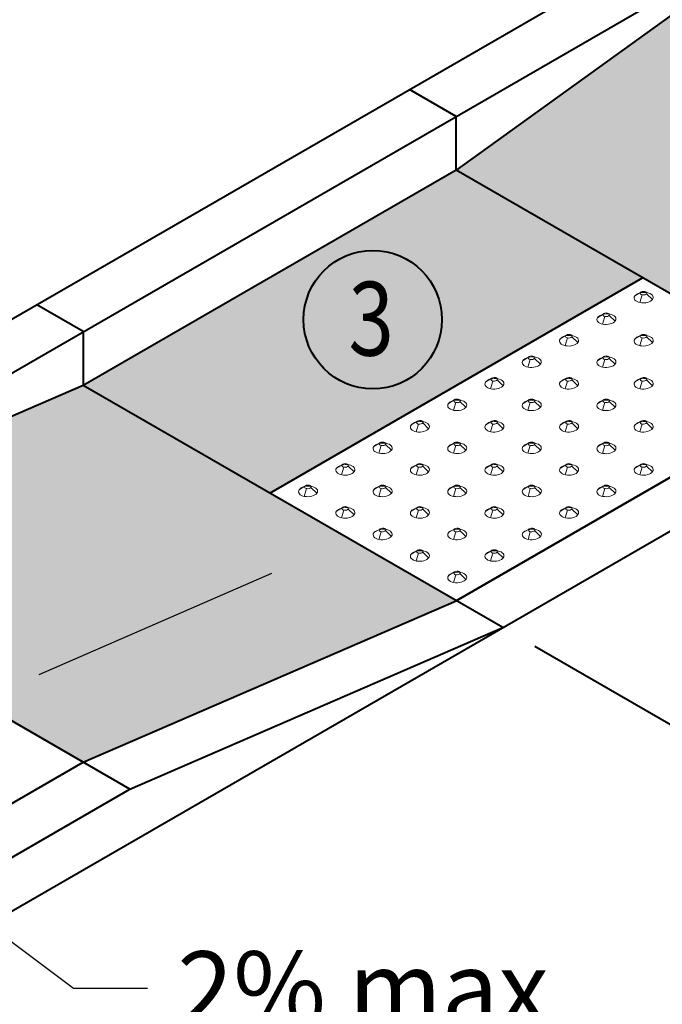
# Model space of a CAD drawing. Units: feet. Extents: x -4.4 to 16.2, y -2.8 to 11.2.
# Drawn here: x 1.9 to 2.5, y 2.8 to 3.8 of the extents above; entities that cross this region are included whole.
import ezdxf
from ezdxf.enums import TextEntityAlignment as Align

# ---------------------------------------------------------------- set-up
doc = ezdxf.new("R2010")
doc.units = ezdxf.units.FT
doc.header["$MEASUREMENT"] = 0
for name, color, linetype, lineweight in [('C_DTAL', 7, 'Continuous', 30), ('C_DTAL_PATT', 252, 'Continuous', 30), ('C_DTAL_TEXT', 7, 'Continuous', 30)]:
    doc.layers.add(name, color=color, linetype=linetype, lineweight=lineweight)
doc.styles.add('Style-WORKING', font='WORKING.shx')
doc.styles.add('SUDAS - Above', font='WORKING.shx', dxfattribs={"width": 0.8125, "height": 0.08})
doc.dimstyles.new('SUDAS - Text Above', dxfattribs={"dimtxt": 0.08, "dimasz": 0.08, "dimexe": 0.04, "dimexo": 0.04, "dimgap": 0.04, "dimtad": 1, "dimjust": 1, "dimdec": 0, "dimzin": 15, "dimdsep": 46, "dimtxsty": 'Style-WORKING', "dimcen": 0.09, "dimclrt": 7, "dimadec": 0, "dimazin": 0, "dimtfac": 1, "dimtdec": 0, "dimtofl": 0, "dimtmove": 0, "dimatfit": 3, "dimfxl": 0, "dimtzin": 15, "dimarcsym": 0})

# ---------------------------------------------------------------- blocks, each defined once
blk = doc.blocks.new('*U312')
at = {"layer": 'C_DTAL_TEXT', "color": 7, "linetype": 'Continuous', "lineweight": 40, "insert": (-0.0975, 0.04), "char_height": 0.08, "attachment_point": 1, "line_spacing_factor": 0.9, "style": 'Style-WORKING'}
blk.add_mtext('\\W0.812500x; ', dxfattribs=at)
blk = doc.blocks.new('*D313')
at = {"layer": 'C_DTAL_TEXT', "color": 7, "linetype": 'Continuous', "lineweight": 40}
for p, q in [((2.8139, 3.3836), (3.0128, 3.2688)), ((2.5741, 3.0555), (2.9781, 3.2888)), ((2.4098, 3.1503), (2.6087, 3.0355))]:
    blk.add_line(p, q, dxfattribs=at)
at = {"layer": 'C_DTAL_TEXT', "color": 7, "linetype": 'Continuous', "lineweight": 40, "extrusion": (0, 0, -1)}
blk.add_solid([(-2.8988, 3.2661), (-2.9781, 3.2888), (-2.9188, 3.2315)], dxfattribs=at)
at = {"layer": 'C_DTAL_TEXT', "color": 7, "linetype": 'Continuous', "lineweight": 40}
blk.add_solid([(2.6533, 3.0782), (2.5741, 3.0555), (2.6333, 3.1128)], dxfattribs=at)
at = {"layer": 'Defpoints'}
for p in [(2.7793, 3.4036), (2.9781, 3.2888), (2.3752, 3.1703), (2.7654, 3.166)]:
    blk.add_point(p, dxfattribs=at)
at = {"layer": 'C_DTAL_TEXT', "color": 7, "linetype": 'Continuous', "lineweight": 40, "style": 'SUDAS - Above', "width": 0.8125}
blk.add_text('4\'-0"', height=0.08, rotation=30, dxfattribs=at).set_placement((2.622, 3.1755), align=Align.MIDDLE_LEFT)
blk = doc.blocks.new('CONE_150')
at = {"layer": 'C_DTAL_PATT', "color": 7, "lineweight": 13}
for p, q in [((-1.6883, -0.2036), (-1.6827, -0.2063)), ((-1.6973, -0.2058), (-1.7088, -0.2127)), ((-1.6938, -0.2107), (-1.6986, -0.2269)), ((-1.6848, -0.2085), (-1.6724, -0.2205))]:
    blk.add_line(p, q, dxfattribs=at)
blk.add_ellipse((-1.6906, -0.2166), major_axis=(-0.0199, -0.0008), ratio=0.554302, dxfattribs=at)
at = {"layer": 'C_DTAL_PATT', "color": 7, "lineweight": 13, "extrusion": (0, 0, -1)}
blk.add_ellipse((-1.691, -0.2072), major_axis=(-0.00683, -0.00028), ratio=0.554302, dxfattribs=at)
blk = doc.blocks.new('Feature Solid_150')
at = {"layer": 'C_DTAL_PATT', "color": 7, "lineweight": 13}
blk.add_blockref('CONE_150', (1.6906, 0.2122), dxfattribs=at)
blk = doc.blocks.new('CONE_151')
at = {"layer": 'C_DTAL_PATT', "color": 7, "lineweight": 13}
for p, q in [((-1.6883, -0.2036), (-1.6827, -0.2063)), ((-1.6973, -0.2058), (-1.7088, -0.2127)), ((-1.6938, -0.2107), (-1.6986, -0.2269)), ((-1.6848, -0.2085), (-1.6724, -0.2205))]:
    blk.add_line(p, q, dxfattribs=at)
blk.add_ellipse((-1.6906, -0.2166), major_axis=(-0.0199, -0.0008), ratio=0.554302, dxfattribs=at)
at = {"layer": 'C_DTAL_PATT', "color": 7, "lineweight": 13, "extrusion": (0, 0, -1)}
blk.add_ellipse((-1.691, -0.2072), major_axis=(-0.00683, -0.00028), ratio=0.554302, dxfattribs=at)
blk = doc.blocks.new('Feature Solid_151')
at = {"layer": 'C_DTAL_PATT', "color": 7, "lineweight": 13}
blk.add_blockref('CONE_151', (1.6906, 0.2122), dxfattribs=at)
blk = doc.blocks.new('CONE_152')
at = {"layer": 'C_DTAL_PATT', "color": 7, "lineweight": 13}
for p, q in [((-1.6883, -0.2036), (-1.6827, -0.2063)), ((-1.6973, -0.2058), (-1.7088, -0.2127)), ((-1.6938, -0.2107), (-1.6986, -0.2269)), ((-1.6848, -0.2085), (-1.6724, -0.2205))]:
    blk.add_line(p, q, dxfattribs=at)
blk.add_ellipse((-1.6906, -0.2166), major_axis=(-0.0199, -0.0008), ratio=0.554302, dxfattribs=at)
at = {"layer": 'C_DTAL_PATT', "color": 7, "lineweight": 13, "extrusion": (0, 0, -1)}
blk.add_ellipse((-1.691, -0.2072), major_axis=(-0.00683, -0.00028), ratio=0.554302, dxfattribs=at)
blk = doc.blocks.new('Feature Solid_152')
at = {"layer": 'C_DTAL_PATT', "color": 7, "lineweight": 13}
blk.add_blockref('CONE_152', (1.6906, 0.2122), dxfattribs=at)
blk = doc.blocks.new('CONE_153')
at = {"layer": 'C_DTAL_PATT', "color": 7, "lineweight": 13}
for p, q in [((-1.6883, -0.2036), (-1.6827, -0.2063)), ((-1.6973, -0.2058), (-1.7088, -0.2127)), ((-1.6938, -0.2107), (-1.6986, -0.2269)), ((-1.6848, -0.2085), (-1.6724, -0.2205))]:
    blk.add_line(p, q, dxfattribs=at)
blk.add_ellipse((-1.6906, -0.2166), major_axis=(-0.0199, -0.0008), ratio=0.554302, dxfattribs=at)
at = {"layer": 'C_DTAL_PATT', "color": 7, "lineweight": 13, "extrusion": (0, 0, -1)}
blk.add_ellipse((-1.691, -0.2072), major_axis=(-0.00683, -0.00028), ratio=0.554302, dxfattribs=at)
blk = doc.blocks.new('Feature Solid_153')
at = {"layer": 'C_DTAL_PATT', "color": 7, "lineweight": 13}
blk.add_blockref('CONE_153', (1.6906, 0.2122), dxfattribs=at)
blk = doc.blocks.new('CONE_158')
at = {"layer": 'C_DTAL_PATT', "color": 7, "lineweight": 13}
for p, q in [((-1.6883, -0.2036), (-1.6827, -0.2063)), ((-1.6973, -0.2058), (-1.7088, -0.2127)), ((-1.6938, -0.2107), (-1.6986, -0.2269)), ((-1.6848, -0.2085), (-1.6724, -0.2205))]:
    blk.add_line(p, q, dxfattribs=at)
blk.add_ellipse((-1.6906, -0.2166), major_axis=(-0.0199, -0.0008), ratio=0.554302, dxfattribs=at)
at = {"layer": 'C_DTAL_PATT', "color": 7, "lineweight": 13, "extrusion": (0, 0, -1)}
blk.add_ellipse((-1.691, -0.2072), major_axis=(-0.00683, -0.00028), ratio=0.554302, dxfattribs=at)
blk = doc.blocks.new('Feature Solid_158')
at = {"layer": 'C_DTAL_PATT', "color": 7, "lineweight": 13}
blk.add_blockref('CONE_158', (1.6906, 0.2122), dxfattribs=at)
blk = doc.blocks.new('CONE_159')
at = {"layer": 'C_DTAL_PATT', "color": 7, "lineweight": 13}
for p, q in [((-1.6883, -0.2036), (-1.6827, -0.2063)), ((-1.6973, -0.2058), (-1.7088, -0.2127)), ((-1.6938, -0.2107), (-1.6986, -0.2269)), ((-1.6848, -0.2085), (-1.6724, -0.2205))]:
    blk.add_line(p, q, dxfattribs=at)
blk.add_ellipse((-1.6906, -0.2166), major_axis=(-0.0199, -0.0008), ratio=0.554302, dxfattribs=at)
at = {"layer": 'C_DTAL_PATT', "color": 7, "lineweight": 13, "extrusion": (0, 0, -1)}
blk.add_ellipse((-1.691, -0.2072), major_axis=(-0.00683, -0.00028), ratio=0.554302, dxfattribs=at)
blk = doc.blocks.new('Feature Solid_159')
at = {"layer": 'C_DTAL_PATT', "color": 7, "lineweight": 13}
blk.add_blockref('CONE_159', (1.6906, 0.2122), dxfattribs=at)
blk = doc.blocks.new('CONE_163')
at = {"layer": 'C_DTAL_PATT', "color": 7, "lineweight": 13}
for p, q in [((-1.6883, -0.2036), (-1.6827, -0.2063)), ((-1.6973, -0.2058), (-1.7088, -0.2127)), ((-1.6938, -0.2107), (-1.6986, -0.2269)), ((-1.6848, -0.2085), (-1.6724, -0.2205))]:
    blk.add_line(p, q, dxfattribs=at)
blk.add_ellipse((-1.6906, -0.2166), major_axis=(-0.0199, -0.0008), ratio=0.554302, dxfattribs=at)
at = {"layer": 'C_DTAL_PATT', "color": 7, "lineweight": 13, "extrusion": (0, 0, -1)}
blk.add_ellipse((-1.691, -0.2072), major_axis=(-0.00683, -0.00028), ratio=0.554302, dxfattribs=at)
blk = doc.blocks.new('Feature Solid_163')
at = {"layer": 'C_DTAL_PATT', "color": 7, "lineweight": 13}
blk.add_blockref('CONE_163', (1.6906, 0.2122), dxfattribs=at)
blk = doc.blocks.new('CONE_164')
at = {"layer": 'C_DTAL_PATT', "color": 7, "lineweight": 13}
for p, q in [((-1.6883, -0.2036), (-1.6827, -0.2063)), ((-1.6973, -0.2058), (-1.7088, -0.2127)), ((-1.6938, -0.2107), (-1.6986, -0.2269)), ((-1.6848, -0.2085), (-1.6724, -0.2205))]:
    blk.add_line(p, q, dxfattribs=at)
blk.add_ellipse((-1.6906, -0.2166), major_axis=(-0.0199, -0.0008), ratio=0.554302, dxfattribs=at)
at = {"layer": 'C_DTAL_PATT', "color": 7, "lineweight": 13, "extrusion": (0, 0, -1)}
blk.add_ellipse((-1.691, -0.2072), major_axis=(-0.00683, -0.00028), ratio=0.554302, dxfattribs=at)
blk = doc.blocks.new('Feature Solid_164')
at = {"layer": 'C_DTAL_PATT', "color": 7, "lineweight": 13}
blk.add_blockref('CONE_164', (1.6906, 0.2122), dxfattribs=at)
blk = doc.blocks.new('CONE_165')
at = {"layer": 'C_DTAL_PATT', "color": 7, "lineweight": 13}
for p, q in [((-1.6883, -0.2036), (-1.6827, -0.2063)), ((-1.6973, -0.2058), (-1.7088, -0.2127)), ((-1.6938, -0.2107), (-1.6986, -0.2269)), ((-1.6848, -0.2085), (-1.6724, -0.2205))]:
    blk.add_line(p, q, dxfattribs=at)
blk.add_ellipse((-1.6906, -0.2166), major_axis=(-0.0199, -0.0008), ratio=0.554302, dxfattribs=at)
at = {"layer": 'C_DTAL_PATT', "color": 7, "lineweight": 13, "extrusion": (0, 0, -1)}
blk.add_ellipse((-1.691, -0.2072), major_axis=(-0.00683, -0.00028), ratio=0.554302, dxfattribs=at)
blk = doc.blocks.new('Feature Solid_165')
at = {"layer": 'C_DTAL_PATT', "color": 7, "lineweight": 13}
blk.add_blockref('CONE_165', (1.6906, 0.2122), dxfattribs=at)
blk = doc.blocks.new('CONE_166')
at = {"layer": 'C_DTAL_PATT', "color": 7, "lineweight": 13}
for p, q in [((-1.6883, -0.2036), (-1.6827, -0.2063)), ((-1.6973, -0.2058), (-1.7088, -0.2127)), ((-1.6938, -0.2107), (-1.6986, -0.2269)), ((-1.6848, -0.2085), (-1.6724, -0.2205))]:
    blk.add_line(p, q, dxfattribs=at)
blk.add_ellipse((-1.6906, -0.2166), major_axis=(-0.0199, -0.0008), ratio=0.554302, dxfattribs=at)
at = {"layer": 'C_DTAL_PATT', "color": 7, "lineweight": 13, "extrusion": (0, 0, -1)}
blk.add_ellipse((-1.691, -0.2072), major_axis=(-0.00683, -0.00028), ratio=0.554302, dxfattribs=at)
blk = doc.blocks.new('Feature Solid_166')
at = {"layer": 'C_DTAL_PATT', "color": 7, "lineweight": 13}
blk.add_blockref('CONE_166', (1.6906, 0.2122), dxfattribs=at)
blk = doc.blocks.new('CONE_167')
at = {"layer": 'C_DTAL_PATT', "color": 7, "lineweight": 13}
for p, q in [((-1.6883, -0.2036), (-1.6827, -0.2063)), ((-1.6973, -0.2058), (-1.7088, -0.2127)), ((-1.6938, -0.2107), (-1.6986, -0.2269)), ((-1.6848, -0.2085), (-1.6724, -0.2205))]:
    blk.add_line(p, q, dxfattribs=at)
blk.add_ellipse((-1.6906, -0.2166), major_axis=(-0.0199, -0.0008), ratio=0.554302, dxfattribs=at)
at = {"layer": 'C_DTAL_PATT', "color": 7, "lineweight": 13, "extrusion": (0, 0, -1)}
blk.add_ellipse((-1.691, -0.2072), major_axis=(-0.00683, -0.00028), ratio=0.554302, dxfattribs=at)
blk = doc.blocks.new('Feature Solid_167')
at = {"layer": 'C_DTAL_PATT', "color": 7, "lineweight": 13}
blk.add_blockref('CONE_167', (1.6906, 0.2122), dxfattribs=at)
blk = doc.blocks.new('CONE_168')
at = {"layer": 'C_DTAL_PATT', "color": 7, "lineweight": 13}
for p, q in [((-1.6883, -0.2036), (-1.6827, -0.2063)), ((-1.6973, -0.2058), (-1.7088, -0.2127)), ((-1.6938, -0.2107), (-1.6986, -0.2269)), ((-1.6848, -0.2085), (-1.6724, -0.2205))]:
    blk.add_line(p, q, dxfattribs=at)
blk.add_ellipse((-1.6906, -0.2166), major_axis=(-0.0199, -0.0008), ratio=0.554302, dxfattribs=at)
at = {"layer": 'C_DTAL_PATT', "color": 7, "lineweight": 13, "extrusion": (0, 0, -1)}
blk.add_ellipse((-1.691, -0.2072), major_axis=(-0.00683, -0.00028), ratio=0.554302, dxfattribs=at)
blk = doc.blocks.new('Feature Solid_168')
at = {"layer": 'C_DTAL_PATT', "color": 7, "lineweight": 13}
blk.add_blockref('CONE_168', (1.6906, 0.2122), dxfattribs=at)
blk = doc.blocks.new('CONE_169')
at = {"layer": 'C_DTAL_PATT', "color": 7, "lineweight": 13}
for p, q in [((-1.6883, -0.2036), (-1.6827, -0.2063)), ((-1.6973, -0.2058), (-1.7088, -0.2127)), ((-1.6938, -0.2107), (-1.6986, -0.2269)), ((-1.6848, -0.2085), (-1.6724, -0.2205))]:
    blk.add_line(p, q, dxfattribs=at)
blk.add_ellipse((-1.6906, -0.2166), major_axis=(-0.0199, -0.0008), ratio=0.554302, dxfattribs=at)
at = {"layer": 'C_DTAL_PATT', "color": 7, "lineweight": 13, "extrusion": (0, 0, -1)}
blk.add_ellipse((-1.691, -0.2072), major_axis=(-0.00683, -0.00028), ratio=0.554302, dxfattribs=at)
blk = doc.blocks.new('Feature Solid_169')
at = {"layer": 'C_DTAL_PATT', "color": 7, "lineweight": 13}
blk.add_blockref('CONE_169', (1.6906, 0.2122), dxfattribs=at)
blk = doc.blocks.new('CONE_172')
at = {"layer": 'C_DTAL_PATT', "color": 7, "lineweight": 13}
for p, q in [((-1.6883, -0.2036), (-1.6827, -0.2063)), ((-1.6973, -0.2058), (-1.7088, -0.2127)), ((-1.6938, -0.2107), (-1.6986, -0.2269)), ((-1.6848, -0.2085), (-1.6724, -0.2205))]:
    blk.add_line(p, q, dxfattribs=at)
blk.add_ellipse((-1.6906, -0.2166), major_axis=(-0.0199, -0.0008), ratio=0.554302, dxfattribs=at)
at = {"layer": 'C_DTAL_PATT', "color": 7, "lineweight": 13, "extrusion": (0, 0, -1)}
blk.add_ellipse((-1.691, -0.2072), major_axis=(-0.00683, -0.00028), ratio=0.554302, dxfattribs=at)
blk = doc.blocks.new('Feature Solid_172')
at = {"layer": 'C_DTAL_PATT', "color": 7, "lineweight": 13}
blk.add_blockref('CONE_172', (1.6906, 0.2122), dxfattribs=at)
blk = doc.blocks.new('CONE_173')
at = {"layer": 'C_DTAL_PATT', "color": 7, "lineweight": 13}
for p, q in [((-1.6883, -0.2036), (-1.6827, -0.2063)), ((-1.6973, -0.2058), (-1.7088, -0.2127)), ((-1.6938, -0.2107), (-1.6986, -0.2269)), ((-1.6848, -0.2085), (-1.6724, -0.2205))]:
    blk.add_line(p, q, dxfattribs=at)
blk.add_ellipse((-1.6906, -0.2166), major_axis=(-0.0199, -0.0008), ratio=0.554302, dxfattribs=at)
at = {"layer": 'C_DTAL_PATT', "color": 7, "lineweight": 13, "extrusion": (0, 0, -1)}
blk.add_ellipse((-1.691, -0.2072), major_axis=(-0.00683, -0.00028), ratio=0.554302, dxfattribs=at)
blk = doc.blocks.new('Feature Solid_173')
at = {"layer": 'C_DTAL_PATT', "color": 7, "lineweight": 13}
blk.add_blockref('CONE_173', (1.6906, 0.2122), dxfattribs=at)
blk = doc.blocks.new('CONE_174')
at = {"layer": 'C_DTAL_PATT', "color": 7, "lineweight": 13}
for p, q in [((-1.6883, -0.2036), (-1.6827, -0.2063)), ((-1.6973, -0.2058), (-1.7088, -0.2127)), ((-1.6938, -0.2107), (-1.6986, -0.2269)), ((-1.6848, -0.2085), (-1.6724, -0.2205))]:
    blk.add_line(p, q, dxfattribs=at)
blk.add_ellipse((-1.6906, -0.2166), major_axis=(-0.0199, -0.0008), ratio=0.554302, dxfattribs=at)
at = {"layer": 'C_DTAL_PATT', "color": 7, "lineweight": 13, "extrusion": (0, 0, -1)}
blk.add_ellipse((-1.691, -0.2072), major_axis=(-0.00683, -0.00028), ratio=0.554302, dxfattribs=at)
blk = doc.blocks.new('Feature Solid_174')
at = {"layer": 'C_DTAL_PATT', "color": 7, "lineweight": 13}
blk.add_blockref('CONE_174', (1.6906, 0.2122), dxfattribs=at)
blk = doc.blocks.new('CONE_175')
at = {"layer": 'C_DTAL_PATT', "color": 7, "lineweight": 13}
for p, q in [((-1.6883, -0.2036), (-1.6827, -0.2063)), ((-1.6973, -0.2058), (-1.7088, -0.2127)), ((-1.6938, -0.2107), (-1.6986, -0.2269)), ((-1.6848, -0.2085), (-1.6724, -0.2205))]:
    blk.add_line(p, q, dxfattribs=at)
blk.add_ellipse((-1.6906, -0.2166), major_axis=(-0.0199, -0.0008), ratio=0.554302, dxfattribs=at)
at = {"layer": 'C_DTAL_PATT', "color": 7, "lineweight": 13, "extrusion": (0, 0, -1)}
blk.add_ellipse((-1.691, -0.2072), major_axis=(-0.00683, -0.00028), ratio=0.554302, dxfattribs=at)
blk = doc.blocks.new('Feature Solid_175')
at = {"layer": 'C_DTAL_PATT', "color": 7, "lineweight": 13}
blk.add_blockref('CONE_175', (1.6906, 0.2122), dxfattribs=at)
blk = doc.blocks.new('CONE_176')
at = {"layer": 'C_DTAL_PATT', "color": 7, "lineweight": 13}
for p, q in [((-1.6883, -0.2036), (-1.6827, -0.2063)), ((-1.6973, -0.2058), (-1.7088, -0.2127)), ((-1.6938, -0.2107), (-1.6986, -0.2269)), ((-1.6848, -0.2085), (-1.6724, -0.2205))]:
    blk.add_line(p, q, dxfattribs=at)
blk.add_ellipse((-1.6906, -0.2166), major_axis=(-0.0199, -0.0008), ratio=0.554302, dxfattribs=at)
at = {"layer": 'C_DTAL_PATT', "color": 7, "lineweight": 13, "extrusion": (0, 0, -1)}
blk.add_ellipse((-1.691, -0.2072), major_axis=(-0.00683, -0.00028), ratio=0.554302, dxfattribs=at)
blk = doc.blocks.new('Feature Solid_176')
at = {"layer": 'C_DTAL_PATT', "color": 7, "lineweight": 13}
blk.add_blockref('CONE_176', (1.6906, 0.2122), dxfattribs=at)
blk = doc.blocks.new('CONE_177')
at = {"layer": 'C_DTAL_PATT', "color": 7, "lineweight": 13}
for p, q in [((-1.6883, -0.2036), (-1.6827, -0.2063)), ((-1.6973, -0.2058), (-1.7088, -0.2127)), ((-1.6938, -0.2107), (-1.6986, -0.2269)), ((-1.6848, -0.2085), (-1.6724, -0.2205))]:
    blk.add_line(p, q, dxfattribs=at)
blk.add_ellipse((-1.6906, -0.2166), major_axis=(-0.0199, -0.0008), ratio=0.554302, dxfattribs=at)
at = {"layer": 'C_DTAL_PATT', "color": 7, "lineweight": 13, "extrusion": (0, 0, -1)}
blk.add_ellipse((-1.691, -0.2072), major_axis=(-0.00683, -0.00028), ratio=0.554302, dxfattribs=at)
blk = doc.blocks.new('Feature Solid_177')
at = {"layer": 'C_DTAL_PATT', "color": 7, "lineweight": 13}
blk.add_blockref('CONE_177', (1.6906, 0.2122), dxfattribs=at)
blk = doc.blocks.new('CONE_178')
at = {"layer": 'C_DTAL_PATT', "color": 7, "lineweight": 13}
for p, q in [((-1.6883, -0.2036), (-1.6827, -0.2063)), ((-1.6973, -0.2058), (-1.7088, -0.2127)), ((-1.6938, -0.2107), (-1.6986, -0.2269)), ((-1.6848, -0.2085), (-1.6724, -0.2205))]:
    blk.add_line(p, q, dxfattribs=at)
blk.add_ellipse((-1.6906, -0.2166), major_axis=(-0.0199, -0.0008), ratio=0.554302, dxfattribs=at)
at = {"layer": 'C_DTAL_PATT', "color": 7, "lineweight": 13, "extrusion": (0, 0, -1)}
blk.add_ellipse((-1.691, -0.2072), major_axis=(-0.00683, -0.00028), ratio=0.554302, dxfattribs=at)
blk = doc.blocks.new('Feature Solid_178')
at = {"layer": 'C_DTAL_PATT', "color": 7, "lineweight": 13}
blk.add_blockref('CONE_178', (1.6906, 0.2122), dxfattribs=at)
blk = doc.blocks.new('CONE_179')
at = {"layer": 'C_DTAL_PATT', "color": 7, "lineweight": 13}
for p, q in [((-1.6883, -0.2036), (-1.6827, -0.2063)), ((-1.6973, -0.2058), (-1.7088, -0.2127)), ((-1.6938, -0.2107), (-1.6986, -0.2269)), ((-1.6848, -0.2085), (-1.6724, -0.2205))]:
    blk.add_line(p, q, dxfattribs=at)
blk.add_ellipse((-1.6906, -0.2166), major_axis=(-0.0199, -0.0008), ratio=0.554302, dxfattribs=at)
at = {"layer": 'C_DTAL_PATT', "color": 7, "lineweight": 13, "extrusion": (0, 0, -1)}
blk.add_ellipse((-1.691, -0.2072), major_axis=(-0.00683, -0.00028), ratio=0.554302, dxfattribs=at)
blk = doc.blocks.new('Feature Solid_179')
at = {"layer": 'C_DTAL_PATT', "color": 7, "lineweight": 13}
blk.add_blockref('CONE_179', (1.6906, 0.2122), dxfattribs=at)
blk = doc.blocks.new('CONE_181')
at = {"layer": 'C_DTAL_PATT', "color": 7, "lineweight": 13}
for p, q in [((-1.6883, -0.2036), (-1.6827, -0.2063)), ((-1.6973, -0.2058), (-1.7088, -0.2127)), ((-1.6938, -0.2107), (-1.6986, -0.2269)), ((-1.6848, -0.2085), (-1.6724, -0.2205))]:
    blk.add_line(p, q, dxfattribs=at)
blk.add_ellipse((-1.6906, -0.2166), major_axis=(-0.0199, -0.0008), ratio=0.554302, dxfattribs=at)
at = {"layer": 'C_DTAL_PATT', "color": 7, "lineweight": 13, "extrusion": (0, 0, -1)}
blk.add_ellipse((-1.691, -0.2072), major_axis=(-0.00683, -0.00028), ratio=0.554302, dxfattribs=at)
blk = doc.blocks.new('Feature Solid_181')
at = {"layer": 'C_DTAL_PATT', "color": 7, "lineweight": 13}
blk.add_blockref('CONE_181', (1.6906, 0.2122), dxfattribs=at)
blk = doc.blocks.new('CONE_182')
at = {"layer": 'C_DTAL_PATT', "color": 7, "lineweight": 13}
for p, q in [((-1.6883, -0.2036), (-1.6827, -0.2063)), ((-1.6973, -0.2058), (-1.7088, -0.2127)), ((-1.6938, -0.2107), (-1.6986, -0.2269)), ((-1.6848, -0.2085), (-1.6724, -0.2205))]:
    blk.add_line(p, q, dxfattribs=at)
blk.add_ellipse((-1.6906, -0.2166), major_axis=(-0.0199, -0.0008), ratio=0.554302, dxfattribs=at)
at = {"layer": 'C_DTAL_PATT', "color": 7, "lineweight": 13, "extrusion": (0, 0, -1)}
blk.add_ellipse((-1.691, -0.2072), major_axis=(-0.00683, -0.00028), ratio=0.554302, dxfattribs=at)
blk = doc.blocks.new('Feature Solid_182')
at = {"layer": 'C_DTAL_PATT', "color": 7, "lineweight": 13}
blk.add_blockref('CONE_182', (1.6906, 0.2122), dxfattribs=at)
blk = doc.blocks.new('CONE_183')
at = {"layer": 'C_DTAL_PATT', "color": 7, "lineweight": 13}
for p, q in [((-1.6883, -0.2036), (-1.6827, -0.2063)), ((-1.6973, -0.2058), (-1.7088, -0.2127)), ((-1.6938, -0.2107), (-1.6986, -0.2269)), ((-1.6848, -0.2085), (-1.6724, -0.2205))]:
    blk.add_line(p, q, dxfattribs=at)
blk.add_ellipse((-1.6906, -0.2166), major_axis=(-0.0199, -0.0008), ratio=0.554302, dxfattribs=at)
at = {"layer": 'C_DTAL_PATT', "color": 7, "lineweight": 13, "extrusion": (0, 0, -1)}
blk.add_ellipse((-1.691, -0.2072), major_axis=(-0.00683, -0.00028), ratio=0.554302, dxfattribs=at)
blk = doc.blocks.new('Feature Solid_183')
at = {"layer": 'C_DTAL_PATT', "color": 7, "lineweight": 13}
blk.add_blockref('CONE_183', (1.6906, 0.2122), dxfattribs=at)
blk = doc.blocks.new('CONE_184')
at = {"layer": 'C_DTAL_PATT', "color": 7, "lineweight": 13}
for p, q in [((-1.6883, -0.2036), (-1.6827, -0.2063)), ((-1.6973, -0.2058), (-1.7088, -0.2127)), ((-1.6938, -0.2107), (-1.6986, -0.2269)), ((-1.6848, -0.2085), (-1.6724, -0.2205))]:
    blk.add_line(p, q, dxfattribs=at)
blk.add_ellipse((-1.6906, -0.2166), major_axis=(-0.0199, -0.0008), ratio=0.554302, dxfattribs=at)
at = {"layer": 'C_DTAL_PATT', "color": 7, "lineweight": 13, "extrusion": (0, 0, -1)}
blk.add_ellipse((-1.691, -0.2072), major_axis=(-0.00683, -0.00028), ratio=0.554302, dxfattribs=at)
blk = doc.blocks.new('Feature Solid_184')
at = {"layer": 'C_DTAL_PATT', "color": 7, "lineweight": 13}
blk.add_blockref('CONE_184', (1.6906, 0.2122), dxfattribs=at)
blk = doc.blocks.new('CONE_185')
at = {"layer": 'C_DTAL_PATT', "color": 7, "lineweight": 13}
for p, q in [((-1.6883, -0.2036), (-1.6827, -0.2063)), ((-1.6973, -0.2058), (-1.7088, -0.2127)), ((-1.6938, -0.2107), (-1.6986, -0.2269)), ((-1.6848, -0.2085), (-1.6724, -0.2205))]:
    blk.add_line(p, q, dxfattribs=at)
blk.add_ellipse((-1.6906, -0.2166), major_axis=(-0.0199, -0.0008), ratio=0.554302, dxfattribs=at)
at = {"layer": 'C_DTAL_PATT', "color": 7, "lineweight": 13, "extrusion": (0, 0, -1)}
blk.add_ellipse((-1.691, -0.2072), major_axis=(-0.00683, -0.00028), ratio=0.554302, dxfattribs=at)
blk = doc.blocks.new('Feature Solid_185')
at = {"layer": 'C_DTAL_PATT', "color": 7, "lineweight": 13}
blk.add_blockref('CONE_185', (1.6906, 0.2122), dxfattribs=at)
blk = doc.blocks.new('CONE_186')
at = {"layer": 'C_DTAL_PATT', "color": 7, "lineweight": 13}
for p, q in [((-1.6883, -0.2036), (-1.6827, -0.2063)), ((-1.6973, -0.2058), (-1.7088, -0.2127)), ((-1.6938, -0.2107), (-1.6986, -0.2269)), ((-1.6848, -0.2085), (-1.6724, -0.2205))]:
    blk.add_line(p, q, dxfattribs=at)
blk.add_ellipse((-1.6906, -0.2166), major_axis=(-0.0199, -0.0008), ratio=0.554302, dxfattribs=at)
at = {"layer": 'C_DTAL_PATT', "color": 7, "lineweight": 13, "extrusion": (0, 0, -1)}
blk.add_ellipse((-1.691, -0.2072), major_axis=(-0.00683, -0.00028), ratio=0.554302, dxfattribs=at)
blk = doc.blocks.new('Feature Solid_186')
at = {"layer": 'C_DTAL_PATT', "color": 7, "lineweight": 13}
blk.add_blockref('CONE_186', (1.6906, 0.2122), dxfattribs=at)
blk = doc.blocks.new('CONE_187')
at = {"layer": 'C_DTAL_PATT', "color": 7, "lineweight": 13}
for p, q in [((-1.6883, -0.2036), (-1.6827, -0.2063)), ((-1.6973, -0.2058), (-1.7088, -0.2127)), ((-1.6938, -0.2107), (-1.6986, -0.2269)), ((-1.6848, -0.2085), (-1.6724, -0.2205))]:
    blk.add_line(p, q, dxfattribs=at)
blk.add_ellipse((-1.6906, -0.2166), major_axis=(-0.0199, -0.0008), ratio=0.554302, dxfattribs=at)
at = {"layer": 'C_DTAL_PATT', "color": 7, "lineweight": 13, "extrusion": (0, 0, -1)}
blk.add_ellipse((-1.691, -0.2072), major_axis=(-0.00683, -0.00028), ratio=0.554302, dxfattribs=at)
blk = doc.blocks.new('Feature Solid_187')
at = {"layer": 'C_DTAL_PATT', "color": 7, "lineweight": 13}
blk.add_blockref('CONE_187', (1.6906, 0.2122), dxfattribs=at)
blk = doc.blocks.new('CONE_188')
at = {"layer": 'C_DTAL_PATT', "color": 7, "lineweight": 13}
for p, q in [((-1.6883, -0.2036), (-1.6827, -0.2063)), ((-1.6973, -0.2058), (-1.7088, -0.2127)), ((-1.6938, -0.2107), (-1.6986, -0.2269)), ((-1.6848, -0.2085), (-1.6724, -0.2205))]:
    blk.add_line(p, q, dxfattribs=at)
blk.add_ellipse((-1.6906, -0.2166), major_axis=(-0.0199, -0.0008), ratio=0.554302, dxfattribs=at)
at = {"layer": 'C_DTAL_PATT', "color": 7, "lineweight": 13, "extrusion": (0, 0, -1)}
blk.add_ellipse((-1.691, -0.2072), major_axis=(-0.00683, -0.00028), ratio=0.554302, dxfattribs=at)
blk = doc.blocks.new('Feature Solid_188')
at = {"layer": 'C_DTAL_PATT', "color": 7, "lineweight": 13}
blk.add_blockref('CONE_188', (1.6906, 0.2122), dxfattribs=at)
blk = doc.blocks.new('CONE_189')
at = {"layer": 'C_DTAL_PATT', "color": 7, "lineweight": 13}
for p, q in [((-1.6883, -0.2036), (-1.6827, -0.2063)), ((-1.6973, -0.2058), (-1.7088, -0.2127)), ((-1.6938, -0.2107), (-1.6986, -0.2269)), ((-1.6848, -0.2085), (-1.6724, -0.2205))]:
    blk.add_line(p, q, dxfattribs=at)
blk.add_ellipse((-1.6906, -0.2166), major_axis=(-0.0199, -0.0008), ratio=0.554302, dxfattribs=at)
at = {"layer": 'C_DTAL_PATT', "color": 7, "lineweight": 13, "extrusion": (0, 0, -1)}
blk.add_ellipse((-1.691, -0.2072), major_axis=(-0.00683, -0.00028), ratio=0.554302, dxfattribs=at)
blk = doc.blocks.new('Feature Solid_189')
at = {"layer": 'C_DTAL_PATT', "color": 7, "lineweight": 13}
blk.add_blockref('CONE_189', (1.6906, 0.2122), dxfattribs=at)
blk = doc.blocks.new('CONE_190')
at = {"layer": 'C_DTAL_PATT', "color": 7, "lineweight": 13}
for p, q in [((-1.6883, -0.2036), (-1.6827, -0.2063)), ((-1.6973, -0.2058), (-1.7088, -0.2127)), ((-1.6938, -0.2107), (-1.6986, -0.2269)), ((-1.6848, -0.2085), (-1.6724, -0.2205))]:
    blk.add_line(p, q, dxfattribs=at)
blk.add_ellipse((-1.6906, -0.2166), major_axis=(-0.0199, -0.0008), ratio=0.554302, dxfattribs=at)
at = {"layer": 'C_DTAL_PATT', "color": 7, "lineweight": 13, "extrusion": (0, 0, -1)}
blk.add_ellipse((-1.691, -0.2072), major_axis=(-0.00683, -0.00028), ratio=0.554302, dxfattribs=at)
blk = doc.blocks.new('Feature Solid_190')
at = {"layer": 'C_DTAL_PATT', "color": 7, "lineweight": 13}
blk.add_blockref('CONE_190', (1.6906, 0.2122), dxfattribs=at)
blk = doc.blocks.new('CONE_191')
at = {"layer": 'C_DTAL_PATT', "color": 7, "lineweight": 13}
for p, q in [((-1.6883, -0.2036), (-1.6827, -0.2063)), ((-1.6973, -0.2058), (-1.7088, -0.2127)), ((-1.6938, -0.2107), (-1.6986, -0.2269)), ((-1.6848, -0.2085), (-1.6724, -0.2205))]:
    blk.add_line(p, q, dxfattribs=at)
blk.add_ellipse((-1.6906, -0.2166), major_axis=(-0.0199, -0.0008), ratio=0.554302, dxfattribs=at)
at = {"layer": 'C_DTAL_PATT', "color": 7, "lineweight": 13, "extrusion": (0, 0, -1)}
blk.add_ellipse((-1.691, -0.2072), major_axis=(-0.00683, -0.00028), ratio=0.554302, dxfattribs=at)
blk = doc.blocks.new('Feature Solid_191')
at = {"layer": 'C_DTAL_PATT', "color": 7, "lineweight": 13}
blk.add_blockref('CONE_191', (1.6906, 0.2122), dxfattribs=at)
blk = doc.blocks.new('CONE_192')
at = {"layer": 'C_DTAL_PATT', "color": 7, "lineweight": 13}
for p, q in [((-1.6883, -0.2036), (-1.6827, -0.2063)), ((-1.6973, -0.2058), (-1.7088, -0.2127)), ((-1.6938, -0.2107), (-1.6986, -0.2269)), ((-1.6848, -0.2085), (-1.6724, -0.2205))]:
    blk.add_line(p, q, dxfattribs=at)
blk.add_ellipse((-1.6906, -0.2166), major_axis=(-0.0199, -0.0008), ratio=0.554302, dxfattribs=at)
at = {"layer": 'C_DTAL_PATT', "color": 7, "lineweight": 13, "extrusion": (0, 0, -1)}
blk.add_ellipse((-1.691, -0.2072), major_axis=(-0.00683, -0.00028), ratio=0.554302, dxfattribs=at)
blk = doc.blocks.new('Feature Solid_192')
at = {"layer": 'C_DTAL_PATT', "color": 7, "lineweight": 13}
blk.add_blockref('CONE_192', (1.6906, 0.2122), dxfattribs=at)
blk = doc.blocks.new('CONE_193')
at = {"layer": 'C_DTAL_PATT', "color": 7, "lineweight": 13}
for p, q in [((-1.6883, -0.2036), (-1.6827, -0.2063)), ((-1.6973, -0.2058), (-1.7088, -0.2127)), ((-1.6938, -0.2107), (-1.6986, -0.2269)), ((-1.6848, -0.2085), (-1.6724, -0.2205))]:
    blk.add_line(p, q, dxfattribs=at)
blk.add_ellipse((-1.6906, -0.2166), major_axis=(-0.0199, -0.0008), ratio=0.554302, dxfattribs=at)
at = {"layer": 'C_DTAL_PATT', "color": 7, "lineweight": 13, "extrusion": (0, 0, -1)}
blk.add_ellipse((-1.691, -0.2072), major_axis=(-0.00683, -0.00028), ratio=0.554302, dxfattribs=at)
blk = doc.blocks.new('Feature Solid_193')
at = {"layer": 'C_DTAL_PATT', "color": 7, "lineweight": 13}
blk.add_blockref('CONE_193', (1.6906, 0.2122), dxfattribs=at)
blk = doc.blocks.new('CONE_194')
at = {"layer": 'C_DTAL_PATT', "color": 7, "lineweight": 13}
for p, q in [((-1.6883, -0.2036), (-1.6827, -0.2063)), ((-1.6973, -0.2058), (-1.7088, -0.2127)), ((-1.6938, -0.2107), (-1.6986, -0.2269)), ((-1.6848, -0.2085), (-1.6724, -0.2205))]:
    blk.add_line(p, q, dxfattribs=at)
blk.add_ellipse((-1.6906, -0.2166), major_axis=(-0.0199, -0.0008), ratio=0.554302, dxfattribs=at)
at = {"layer": 'C_DTAL_PATT', "color": 7, "lineweight": 13, "extrusion": (0, 0, -1)}
blk.add_ellipse((-1.691, -0.2072), major_axis=(-0.00683, -0.00028), ratio=0.554302, dxfattribs=at)
blk = doc.blocks.new('Feature Solid_194')
at = {"layer": 'C_DTAL_PATT', "color": 7, "lineweight": 13}
blk.add_blockref('CONE_194', (1.6906, 0.2122), dxfattribs=at)
blk = doc.blocks.new('CONE_195')
at = {"layer": 'C_DTAL_PATT', "color": 7, "lineweight": 13}
for p, q in [((-1.6883, -0.2036), (-1.6827, -0.2063)), ((-1.6973, -0.2058), (-1.7088, -0.2127)), ((-1.6938, -0.2107), (-1.6986, -0.2269)), ((-1.6848, -0.2085), (-1.6724, -0.2205))]:
    blk.add_line(p, q, dxfattribs=at)
blk.add_ellipse((-1.6906, -0.2166), major_axis=(-0.0199, -0.0008), ratio=0.554302, dxfattribs=at)
at = {"layer": 'C_DTAL_PATT', "color": 7, "lineweight": 13, "extrusion": (0, 0, -1)}
blk.add_ellipse((-1.691, -0.2072), major_axis=(-0.00683, -0.00028), ratio=0.554302, dxfattribs=at)
blk = doc.blocks.new('Feature Solid_195')
at = {"layer": 'C_DTAL_PATT', "color": 7, "lineweight": 13}
blk.add_blockref('CONE_195', (1.6906, 0.2122), dxfattribs=at)
blk = doc.blocks.new('CONE_196')
at = {"layer": 'C_DTAL_PATT', "color": 7, "lineweight": 13}
for p, q in [((-1.6883, -0.2036), (-1.6827, -0.2063)), ((-1.6973, -0.2058), (-1.7088, -0.2127)), ((-1.6938, -0.2107), (-1.6986, -0.2269)), ((-1.6848, -0.2085), (-1.6724, -0.2205))]:
    blk.add_line(p, q, dxfattribs=at)
blk.add_ellipse((-1.6906, -0.2166), major_axis=(-0.0199, -0.0008), ratio=0.554302, dxfattribs=at)
at = {"layer": 'C_DTAL_PATT', "color": 7, "lineweight": 13, "extrusion": (0, 0, -1)}
blk.add_ellipse((-1.691, -0.2072), major_axis=(-0.00683, -0.00028), ratio=0.554302, dxfattribs=at)
blk = doc.blocks.new('Feature Solid_196')
at = {"layer": 'C_DTAL_PATT', "color": 7, "lineweight": 13}
blk.add_blockref('CONE_196', (1.6906, 0.2122), dxfattribs=at)
blk = doc.blocks.new('CONE_197')
at = {"layer": 'C_DTAL_PATT', "color": 7, "lineweight": 13}
for p, q in [((-1.6883, -0.2036), (-1.6827, -0.2063)), ((-1.6973, -0.2058), (-1.7088, -0.2127)), ((-1.6938, -0.2107), (-1.6986, -0.2269)), ((-1.6848, -0.2085), (-1.6724, -0.2205))]:
    blk.add_line(p, q, dxfattribs=at)
blk.add_ellipse((-1.6906, -0.2166), major_axis=(-0.0199, -0.0008), ratio=0.554302, dxfattribs=at)
at = {"layer": 'C_DTAL_PATT', "color": 7, "lineweight": 13, "extrusion": (0, 0, -1)}
blk.add_ellipse((-1.691, -0.2072), major_axis=(-0.00683, -0.00028), ratio=0.554302, dxfattribs=at)
blk = doc.blocks.new('Feature Solid_197')
at = {"layer": 'C_DTAL_PATT', "color": 7, "lineweight": 13}
blk.add_blockref('CONE_197', (1.6906, 0.2122), dxfattribs=at)
blk = doc.blocks.new('CONE_198')
at = {"layer": 'C_DTAL_PATT', "color": 7, "lineweight": 13}
for p, q in [((-1.6883, -0.2036), (-1.6827, -0.2063)), ((-1.6973, -0.2058), (-1.7088, -0.2127)), ((-1.6938, -0.2107), (-1.6986, -0.2269)), ((-1.6848, -0.2085), (-1.6724, -0.2205))]:
    blk.add_line(p, q, dxfattribs=at)
blk.add_ellipse((-1.6906, -0.2166), major_axis=(-0.0199, -0.0008), ratio=0.554302, dxfattribs=at)
at = {"layer": 'C_DTAL_PATT', "color": 7, "lineweight": 13, "extrusion": (0, 0, -1)}
blk.add_ellipse((-1.691, -0.2072), major_axis=(-0.00683, -0.00028), ratio=0.554302, dxfattribs=at)
blk = doc.blocks.new('Feature Solid_198')
at = {"layer": 'C_DTAL_PATT', "color": 7, "lineweight": 13}
blk.add_blockref('CONE_198', (1.6906, 0.2122), dxfattribs=at)
blk = doc.blocks.new('CONE_199')
at = {"layer": 'C_DTAL_PATT', "color": 7, "lineweight": 13}
for p, q in [((-1.6883, -0.2036), (-1.6827, -0.2063)), ((-1.6973, -0.2058), (-1.7088, -0.2127)), ((-1.6938, -0.2107), (-1.6986, -0.2269)), ((-1.6848, -0.2085), (-1.6724, -0.2205))]:
    blk.add_line(p, q, dxfattribs=at)
blk.add_ellipse((-1.6906, -0.2166), major_axis=(-0.0199, -0.0008), ratio=0.554302, dxfattribs=at)
at = {"layer": 'C_DTAL_PATT', "color": 7, "lineweight": 13, "extrusion": (0, 0, -1)}
blk.add_ellipse((-1.691, -0.2072), major_axis=(-0.00683, -0.00028), ratio=0.554302, dxfattribs=at)
blk = doc.blocks.new('Feature Solid_199')
at = {"layer": 'C_DTAL_PATT', "color": 7, "lineweight": 13}
blk.add_blockref('CONE_199', (1.6906, 0.2122), dxfattribs=at)

msp = doc.modelspace()

# ---------------------------------------------------------------- linework, layer by layer
at = {"layer": 'C_DTAL', "color": 7, "linetype": 'Continuous', "lineweight": 40}
for p, q in [((0.7084, 2.7912), (3.4731, 4.3874)), ((1.5671, 2.7037), (3.9987, 4.1077)), ((1.4661, 3.2869), (2.6782, 3.9868)), ((2.7288, 3.9576), (2.3247, 3.666)), ((2.3247, 3.7244), (2.2742, 3.7535)), ((2.3247, 3.666), (2.3247, 3.7244)), ((2.3247, 3.666), (1.9206, 3.4328)), ((2.7793, 3.4036), (2.3247, 3.666)), ((2.1227, 3.3161), (2.5267, 3.5494)), ((1.9206, 3.4911), (1.8701, 3.5202)), ((1.9206, 3.4911), (1.9206, 3.4328)), ((1.9206, 3.4328), (1.5166, 3.2578)), ((2.3752, 3.1703), (1.9206, 3.4328)), ((2.3247, 3.1995), (2.7288, 3.4328)), ((2.7288, 3.4328), (2.3247, 3.1995)), ((1.9711, 2.9953), (1.4661, 3.2869)), ((1.9206, 3.0245), (2.3247, 3.1995)), ((1.9711, 2.9953), (2.3752, 3.1703)), ((1.5166, 2.7912), (1.9206, 3.0245)), ((1.5671, 2.7621), (1.9711, 2.9953))]:
    msp.add_line(p, q, dxfattribs=at)
at = {"layer": 'C_DTAL_PATT', "color": 252, "linetype": 'Continuous', "lineweight": 40}
msp.add_solid([(2.3247, 3.666), (2.7288, 3.9576), (2.7288, 3.4328), (3.1328, 3.7244)], dxfattribs=at)
at = {"layer": 'C_DTAL_PATT', "color": 254, "linetype": 'Continuous', "lineweight": 13, "extrusion": (0, 0, -1)}
msp.add_solid([(-2.5267, 3.5494), (-2.3247, 3.666), (-2.1227, 3.3161), (-1.9206, 3.4328)], dxfattribs=at)
at = {"layer": 'C_DTAL_PATT', "color": 252, "linetype": 'Continuous', "lineweight": 40, "extrusion": (0, 0, -1)}
msp.add_solid([(-1.5166, 3.2578), (-1.9206, 3.4328), (-1.9206, 3.0245), (-2.3247, 3.1995)], dxfattribs=at)
at = {"layer": 'C_DTAL_TEXT', "color": 7, "linetype": 'Continuous', "lineweight": 40}
msp.add_circle((2.2343, 3.5041), 0.075, dxfattribs=at)

# ---------------------------------------------------------------- block references
at = {"layer": 'C_DTAL_PATT', "color": 7, "lineweight": 13, "xscale": 0.5185111111111111, "yscale": 0.5185111111111111, "zscale": 0.5185111111111111}
for name, p in [('Feature Solid_190', (2.5279, 3.5302)), ('Feature Solid_191', (2.4875, 3.5068)), ('Feature Solid_192', (2.447, 3.4835)), ('Feature Solid_181', (2.5279, 3.4835)), ('Feature Solid_193', (2.4066, 3.4602)), ('Feature Solid_182', (2.4875, 3.4602)), ('Feature Solid_194', (2.3662, 3.4368)), ('Feature Solid_183', (2.447, 3.4368)), ('Feature Solid_172', (2.5279, 3.4368)), ('Feature Solid_195', (2.3258, 3.4135)), ('Feature Solid_184', (2.4066, 3.4135)), ('Feature Solid_173', (2.4875, 3.4135)), ('Feature Solid_196', (2.2854, 3.3902)), ('Feature Solid_185', (2.3662, 3.3902)), ('Feature Solid_174', (2.4471, 3.3902)), ('Feature Solid_163', (2.5279, 3.3902)), ('Feature Solid_197', (2.245, 3.3669)), ('Feature Solid_186', (2.3258, 3.3669)), ('Feature Solid_175', (2.4066, 3.3669)), ('Feature Solid_164', (2.4875, 3.3668)), ('Feature Solid_199', (2.2046, 3.3435)), ('Feature Solid_187', (2.2854, 3.3435)), ('Feature Solid_176', (2.3662, 3.3435)), ('Feature Solid_165', (2.4471, 3.3435)), ('Feature Solid_153', (2.5279, 3.3435)), ('Feature Solid_198', (2.1642, 3.3202)), ('Feature Solid_189', (2.245, 3.3202)), ('Feature Solid_177', (2.3258, 3.3202)), ('Feature Solid_166', (2.4067, 3.3202)), ('Feature Solid_152', (2.4875, 3.3202)), ('Feature Solid_188', (2.2046, 3.2969)), ('Feature Solid_179', (2.2854, 3.2969)), ('Feature Solid_167', (2.3662, 3.2969)), ('Feature Solid_151', (2.4471, 3.2969)), ('Feature Solid_178', (2.245, 3.2735)), ('Feature Solid_169', (2.3258, 3.2735)), ('Feature Solid_150', (2.4067, 3.2735)), ('Feature Solid_168', (2.2854, 3.2502)), ('Feature Solid_158', (2.3662, 3.2502)), ('Feature Solid_159', (2.3258, 3.2269))]:
    msp.add_blockref(name, p, dxfattribs=at)
at = {"layer": 'C_DTAL_TEXT', "color": 7, "linetype": 'Continuous', "lineweight": 40}
msp.add_blockref('*U312', (2.2885, 3.5041), dxfattribs=at)

# ---------------------------------------------------------------- texts
at = {"layer": 'C_DTAL_TEXT', "color": 7, "linetype": 'Continuous', "lineweight": 40, "style": 'Style-WORKING', "width": 0.8125}
msp.add_text('3', height=0.08, dxfattribs=at).set_placement((2.2326, 3.5051), align=Align.MIDDLE_CENTER)
at = {"layer": 'C_DTAL_TEXT', "color": 7, "linetype": 'Continuous', "lineweight": 40, "insert": (2.0225, 2.8195), "char_height": 0.08, "attachment_point": 1, "line_spacing_factor": 0.9, "style": 'SUDAS - Above'}
msp.add_mtext('2% max.\\P(any direction)', dxfattribs=at)

# ---------------------------------------------------------------- dimensions: what is measured, and where the dimension line sits
at = {"layer": 'C_DTAL_TEXT', "color": 7, "linetype": 'Continuous', "lineweight": 40}
dim = msp.add_linear_dim(base=(2.9781, 3.2888), p1=(2.3752, 3.1703), p2=(2.7793, 3.4036), angle=30, text='\\W0.812500x;4\'-0"', dimstyle='SUDAS - Text Above', override={"dimtxsty": 'SUDAS - Above'}, dxfattribs=at)
dim.commit()
dim.dimension.update_dxf_attribs({"geometry": '*D313', "text_midpoint": (2.7654, 3.166), "dimtype": 128})

# ---------------------------------------------------------------- leaders
msp.add_leader([(2.1247, 3.229), (1.8724, 3.119)], dimstyle='SUDAS - Text Above', override={"dimgap": 0}, dxfattribs=at)
at = {"layer": 'C_DTAL_TEXT', "color": 7, "linetype": 'Continuous', "lineweight": 40, "annotation_type": 0, "has_hookline": 1, "hookline_direction": 0, "text_width": 0.7767}
msp.add_leader([(1.6278, 2.9906), (1.91, 2.7795), (1.99, 2.7795)], dimstyle='SUDAS - Text Above', override={"dimgap": 0, "dimtad": 0}, dxfattribs=at)

doc.saveas('drawing.dxf')
